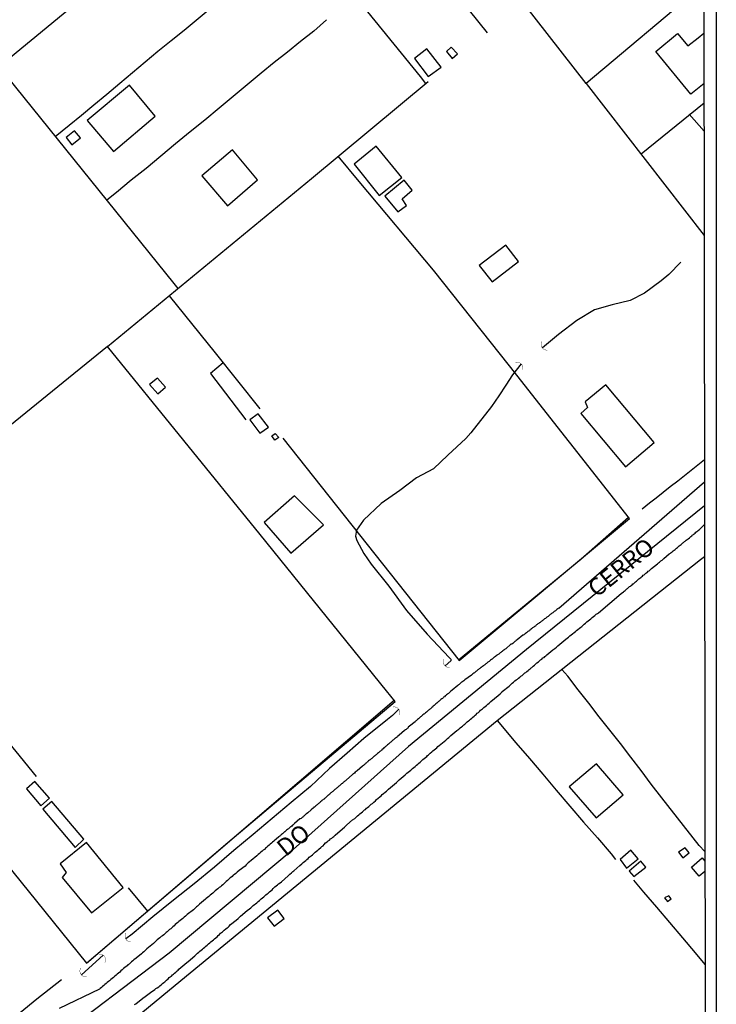
# Model space of a CAD drawing. Units: millimetres. Extents: x 185551 to 187964, y 1657657 to 1660434.
# Drawn here: x 187863 to 187964, y 1658317 to 1658459 of the extents above; entities that cross this region are included whole.
import ezdxf
from ezdxf.enums import TextEntityAlignment as Align

# ---------------------------------------------------------------- set-up
doc = ezdxf.new("R2010")
doc.units = ezdxf.units.MM
for name, color, linetype in [('IMAGEM', 7, 'Continuous'), ('V-BUEIRO', 4, 'Continuous'), ('V-EDIFICACAO', 2, 'Continuous'), ('V-EIXO_DE_LOGRADOURO', 3, 'Continuous'), ('V-LOTE', 1, 'Continuous'), ('V-NOME_DOS_LOGRADOUROS', 7, 'Continuous'), ('V-QUADRA', 6, 'Continuous'), ('V-TESTADA', 5, 'Continuous'), ('V-VALETA', 6, 'Continuous'), ('X-LIMITE_5000', 7, 'Continuous')]:
    doc.layers.add(name, color=color, linetype=linetype)
picture_1 = doc.add_image_def('image1.jpg', size_in_pixel=(4020, 4626))

# ---------------------------------------------------------------- blocks, each defined once
blk = doc.blocks.new('305')
at = {"color": 0, "linetype": 'ByBlock', "lineweight": -2, "const_width": 0.05}
blk.add_lwpolyline([(0.73, 0.39, 0.60863), (-0.73, 0.38)], format="xyb", dxfattribs=at)

msp = doc.modelspace()

# ---------------------------------------------------------------- linework, layer by layer
at = {"layer": 'V-EDIFICACAO'}
for points in [[(187962.09, 1658449.86), (187960.21, 1658448.32), (187955.15, 1658454.46), (187955.15, 1658454.46), (187958.24, 1658457.07), (187959.74, 1658455.28), (187959.76, 1658455.29), (187961.24, 1658456.45), (187962.08, 1658457.11)], [(187962.21, 1658336.11), (187961.39, 1658335.4), (187960.26, 1658336.72), (187961.81, 1658338.08), (187962.21, 1658337.6)]]:
    msp.add_lwpolyline(points, dxfattribs=at)
for points in [[(187922.08, 1658454.84), (187920.31, 1658453.45), (187922.29, 1658450.84), (187924.14, 1658452.22), (187922.08, 1658454.84)], [(187925.6, 1658455.09), (187924.91, 1658454.48), (187925.76, 1658453.44), (187926.52, 1658454.14), (187925.6, 1658455.09)], [(187873.09, 1658444.5), (187876.87, 1658440.06), (187882.89, 1658445.15), (187879.17, 1658449.6), (187873.09, 1658444.5)], [(187871.23, 1658443.02), (187870.07, 1658442.04), (187870.86, 1658441), (187872.1, 1658442.01), (187871.23, 1658443.02)], [(187889.63, 1658436.53), (187893.34, 1658432.18), (187897.67, 1658435.94), (187894.07, 1658440.26), (187889.63, 1658436.53)], [(187914.79, 1658440.82), (187911.61, 1658438.21), (187915.2, 1658433.67), (187918.47, 1658436.26), (187914.79, 1658440.82)], [(187916.01, 1658433.59), (187917.91, 1658431.33), (187919.15, 1658432.26), (187918.52, 1658433.21), (187919.96, 1658434.46), (187918.82, 1658435.88), (187916.01, 1658433.59)], [(187929.64, 1658423.59), (187931.54, 1658421.23), (187935.3, 1658424.15), (187933.47, 1658426.5), (187929.64, 1658423.59)], [(187883.21, 1658407.32), (187882.09, 1658406.39), (187883.27, 1658405.03), (187884.38, 1658406.02), (187883.21, 1658407.32)], [(187947.9, 1658406.34), (187944.94, 1658403.91), (187945.27, 1658403.07), (187944.3, 1658402.19), (187950.75, 1658394.51), (187954.91, 1658398.02), (187947.9, 1658406.34)], [(187896.53, 1658401.29), (187898.01, 1658399.38), (187899.25, 1658400.25), (187897.77, 1658402.17), (187896.53, 1658401.29)], [(187900.21, 1658399.34), (187900.72, 1658398.74), (187900.18, 1658398.35), (187900.18, 1658398.35), (187900.18, 1658398.35), (187899.71, 1658398.99), (187900.21, 1658399.34)], [(187903.01, 1658390.35), (187898.62, 1658386.47), (187902.48, 1658382.06), (187907.18, 1658386.13), (187903.01, 1658390.35), (187903.01, 1658390.35)], [(187942.64, 1658348.32), (187946.55, 1658343.84), (187950.43, 1658347.18), (187946.58, 1658351.66), (187942.64, 1658348.32)], [(187865.51, 1658349.1), (187864.32, 1658348.02), (187864.32, 1658348.02), (187864.32, 1658348.02), (187866.38, 1658345.58), (187867.63, 1658346.67), (187865.51, 1658349.1)], [(187867.98, 1658346.21), (187866.66, 1658345.1), (187871.34, 1658339.57), (187872.62, 1658340.76), (187867.98, 1658346.21)], [(187872.97, 1658340.29), (187869.17, 1658337.22), (187870.06, 1658335.96), (187869.48, 1658335.23), (187873.72, 1658330.11), (187878.28, 1658333.79), (187872.97, 1658340.29)], [(187951.53, 1658339.18), (187949.97, 1658337.84), (187950.91, 1658336.56), (187952.59, 1658337.91), (187951.53, 1658339.18)], [(187959.35, 1658339.51), (187958.41, 1658338.88), (187959.05, 1658338.08), (187959.93, 1658338.81), (187959.35, 1658339.51)], [(187951.29, 1658336.16), (187951.94, 1658335.36), (187953.67, 1658336.7), (187952.99, 1658337.6), (187951.29, 1658336.16)], [(187957, 1658332.6), (187956.41, 1658332.28), (187956.81, 1658331.78), (187957.33, 1658332.16), (187957, 1658332.6)], [(187899.09, 1658329.42), (187900.05, 1658328.2), (187901.51, 1658329.31), (187900.59, 1658330.49), (187899.09, 1658329.42)]]:
    msp.add_lwpolyline(points, close=True, dxfattribs=at)
at = {"layer": 'V-EIXO_DE_LOGRADOURO'}
msp.add_lwpolyline([(187962.15, 1658388.89), (187936.49, 1658368.13), (187919.46, 1658354.12), (187902.79, 1658339.27), (187884.92, 1658324.3), (187867.53, 1658311.13), (187852.19, 1658298.68), (187836.37, 1658286.23), (187820.3, 1658273.06), (187803.99, 1658259.77), (187788.04, 1658247.68), (187771.85, 1658234.87), (187755.18, 1658221.22), (187746.78, 1658214.44)], dxfattribs=at)
at = {"layer": 'V-LOTE'}
for points in [[(187921.96, 1658449.87), (187921.19, 1658450.87), (187903.67, 1658472.4), (187894.86, 1658483.25), (187881.15, 1658500.24), (187867.03, 1658517.62)], [(187886.19, 1658420.26), (187885.61, 1658420.96), (187860.31, 1658452.29), (187891.88, 1658478.27), (187868.76, 1658506.73), (187862.37, 1658514.37)], [(187930.83, 1658457.17), (187895.3, 1658501.32)], [(187868.45, 1658442.21), (187870.48, 1658443.84), (187872.25, 1658445.28), (187874.02, 1658446.76), (187875.93, 1658448.33), (187877.81, 1658449.9), (187879.63, 1658451.44), (187881.45, 1658452.98), (187883.27, 1658454.52), (187885.21, 1658456.06), (187887.08, 1658457.56), (187888.83, 1658459.01), (187890.52, 1658460.45), (187892.26, 1658461.87), (187893.97, 1658463.27), (187895.56, 1658464.62), (187897.14, 1658465.94), (187898.72, 1658467.26), (187900.3, 1658468.58), (187900.85, 1658469.09)], [(187961.57, 1658463.77), (187945.08, 1658449.83), (187962.11, 1658427.93)], [(187945.08, 1658449.83), (187936.03, 1658461.44)], [(187907.61, 1658459.04), (187905.77, 1658457.43), (187903.87, 1658455.91), (187901.97, 1658454.39), (187900.07, 1658452.87), (187898.17, 1658451.35), (187896.17, 1658449.67), (187894.16, 1658447.97), (187892.15, 1658446.27), (187890.05, 1658444.57), (187887.95, 1658442.87), (187885.83, 1658441.12), (187883.71, 1658439.37), (187881.59, 1658437.57), (187879.44, 1658435.9), (187877.29, 1658434.1), (187875.9, 1658432.99)], [(187780.87, 1658335.18), (187782.72, 1658336.67), (187806.14, 1658355.42), (187816.05, 1658363.56), (187830.67, 1658375.53), (187856.28, 1658343.49), (187872.97, 1658322.87), (187893.4, 1658340.27), (187917.52, 1658360.65), (187916.28, 1658362.18), (187898.05, 1658384.74), (187876.03, 1658411.88), (187905.44, 1658436.14), (187922.3, 1658450.15)], [(187953, 1658439.69), (187962.09, 1658447.04)], [(187959.93, 1658445.42), (187962.09, 1658442.95)], [(187901.29, 1658398.64), (187926.75, 1658366.57), (187951.36, 1658387.06), (187934.04, 1658409.09), (187923.07, 1658422.92), (187912.33, 1658435.72), (187909.32, 1658439.36)], [(187884.9, 1658419.2), (187891.54, 1658410.98), (187898, 1658402.89)], [(187876.03, 1658411.88), (187830.89, 1658375.26)], [(187892.69, 1658409.53), (187890.87, 1658408), (187895.96, 1658401.28)], [(187953.14, 1658388.45), (187954.22, 1658389.31), (187955.2, 1658390.04), (187956.19, 1658390.86), (187957.21, 1658391.68), (187958.29, 1658392.5), (187962.14, 1658395.56)], [(187962.16, 1658381.5), (187961.6, 1658381.11), (187932.22, 1658357.86), (187885.79, 1658319.62), (187868.45, 1658305.32), (187866.98, 1658304.26), (187865.41, 1658302.94), (187863.82, 1658301.62), (187837.17, 1658279.51), (187824.45, 1658268.77), (187797.79, 1658246.9), (187757.98, 1658214.45)], [(187843.28, 1658377.37), (187865.73, 1658349.81)], [(187962.21, 1658338.98), (187961.38, 1658339.87), (187956.02, 1658346.74), (187954.47, 1658348.69), (187953, 1658350.65), (187951.53, 1658352.61), (187950.02, 1658354.56), (187948.48, 1658356.49), (187946.96, 1658358.42), (187945.46, 1658360.38), (187943.94, 1658362.31), (187942.46, 1658364.27), (187941.58, 1658365.27)], [(187932.25, 1658357.89), (187934.93, 1658354.68), (187936.92, 1658352.43), (187938.84, 1658350.13), (187940.76, 1658347.83), (187942.74, 1658345.53), (187944.72, 1658343.23), (187946.7, 1658340.93), (187948.68, 1658338.63), (187949.33, 1658337.82)], [(187951.9, 1658334.82), (187953.35, 1658333.11), (187955.24, 1658330.93), (187957.13, 1658328.75), (187958.98, 1658326.54), (187960.83, 1658324.33), (187962.23, 1658322.65)], [(187878.99, 1658333.74), (187881.79, 1658330.38)], [(187739.58, 1658214.43), (187740.6, 1658215.42), (187772.07, 1658241.95), (187794.83, 1658261.08), (187810.3, 1658273.18), (187838.04, 1658294.88), (187854.8, 1658308.73), (187865.84, 1658317.72), (187869.39, 1658320.48)]]:
    msp.add_lwpolyline(points, dxfattribs=at)
at = {"layer": 'V-QUADRA'}
for points in [[(187962.15, 1658392.31), (187941.13, 1658374.08), (187941.09, 1658374.09), (187940.99, 1658374), (187940.86, 1658373.91), (187940.75, 1658373.83), (187940.67, 1658373.74), (187940.58, 1658373.7), (187940.47, 1658373.62), (187940.37, 1658373.53), (187940.26, 1658373.45), (187940.2, 1658373.4), (187940.07, 1658373.32), (187939.98, 1658373.25), (187939.9, 1658373.19), (187939.79, 1658373.1), (187939.69, 1658373.02), (187939.58, 1658372.93), (187939.52, 1658372.87), (187939.43, 1658372.8), (187939.33, 1658372.72), (187939.22, 1658372.63), (187939.09, 1658372.55), (187938.96, 1658372.46), (187938.88, 1658372.38), (187938.79, 1658372.34), (187938.69, 1658372.25), (187938.6, 1658372.17), (187938.45, 1658372.06), (187938.32, 1658371.97), (187938.24, 1658371.91), (187938.13, 1658371.85), (187938.03, 1658371.76), (187937.94, 1658371.68), (187937.83, 1658371.61), (187937.75, 1658371.53), (187937.64, 1658371.48), (187937.54, 1658371.38), (187937.43, 1658371.31), (187937.34, 1658371.25), (187937.26, 1658371.18), (187937.17, 1658371.14), (187937.15, 1658371.08), (187937.11, 1658371.06), (187937.04, 1658370.99), (187936.96, 1658370.93), (187936.87, 1658370.87), (187936.79, 1658370.8), (187936.66, 1658370.72), (187936.55, 1658370.63), (187936.45, 1658370.55), (187936.34, 1658370.46), (187936.28, 1658370.42), (187936.17, 1658370.35), (187936.09, 1658370.27), (187935.98, 1658370.23), (187935.96, 1658370.23), (187935.13, 1658369.55), (187934.98, 1658369.44), (187934.87, 1658369.35), (187934.79, 1658369.29), (187934.7, 1658369.18), (187934.59, 1658369.1), (187934.49, 1658369.03), (187934.36, 1658368.93), (187934.28, 1658368.91), (187934.21, 1658368.89), (187933.48, 1658368.25), (187933.3, 1658368.12), (187933.19, 1658368.03), (187933.08, 1658367.97), (187933.02, 1658367.91), (187932.96, 1658367.86), (187932.87, 1658367.8), (187932.78, 1658367.73), (187932.67, 1658367.65), (187932.57, 1658367.58), (187932.46, 1658367.48), (187932.4, 1658367.43), (187932.31, 1658367.37), (187932.23, 1658367.31), (187932.12, 1658367.24), (187932.02, 1658367.14), (187931.87, 1658367.05), (187931.78, 1658366.97), (187931.72, 1658366.92), (187931.61, 1658366.84), (187931.51, 1658366.75), (187931.42, 1658366.69), (187931.29, 1658366.62), (187931.18, 1658366.52), (187931.08, 1658366.43), (187931, 1658366.37), (187930.91, 1658366.31), (187930.82, 1658366.24), (187930.71, 1658366.12), (187930.61, 1658366.07), (187930.5, 1658365.99), (187930.44, 1658365.94), (187930.35, 1658365.88), (187930.27, 1658365.77), (187930.27, 1658365.77), (187930.21, 1658365.77), (187930.16, 1658365.71), (187930.1, 1658365.69), (187930.03, 1658365.6), (187929.99, 1658365.58), (187929.95, 1658365.56), (187929.89, 1658365.52), (187929.8, 1658365.43), (187929.72, 1658365.39), (187929.63, 1658365.33), (187929.55, 1658365.26), (187929.46, 1658365.2), (187929.35, 1658365.09), (187929.27, 1658365.03), (187929.16, 1658364.96), (187929.05, 1658364.88), (187928.97, 1658364.79), (187928.86, 1658364.71), (187928.73, 1658364.64), (187928.61, 1658364.54), (187928.54, 1658364.45), (187927.59, 1658363.75), (187927.42, 1658363.64), (187927.28, 1658363.54), (187927.16, 1658363.43), (187927.05, 1658363.37), (187926.97, 1658363.26), (187926.86, 1658363.17), (187926.75, 1658363.09), (187926.65, 1658363.02), (187926.58, 1658362.94), (187925.73, 1658362.26), (187925.56, 1658362.11), (187925.43, 1658362), (187925.3, 1658361.89), (187925.2, 1658361.81), (187925.13, 1658361.73), (187925.07, 1658361.68), (187924.94, 1658361.6), (187924.83, 1658361.51), (187924.73, 1658361.43), (187924.62, 1658361.32), (187924.51, 1658361.24), (187924.43, 1658361.17), (187924.34, 1658361.09), (187924.26, 1658361.02), (187924.13, 1658360.92), (187924.01, 1658360.81), (187923.94, 1658360.75), (187923.88, 1658360.7), (187923.79, 1658360.64), (187923.71, 1658360.57), (187923.62, 1658360.49), (187923.54, 1658360.4), (187923.39, 1658360.3), (187923.26, 1658360.17), (187923.17, 1658360.06), (187923.02, 1658359.96), (187922.94, 1658359.85), (187922.81, 1658359.77), (187922.69, 1658359.64), (187922.6, 1658359.57), (187922.51, 1658359.51), (187922.43, 1658359.45), (187922.34, 1658359.38), (187922.26, 1658359.3), (187922.23, 1658359.28), (187922.19, 1658359.23), (187922.13, 1658359.19), (187922.02, 1658359.08), (187921.92, 1658359), (187921.83, 1658358.93), (187921.75, 1658358.87), (187921.66, 1658358.81), (187921.53, 1658358.7), (187921.44, 1658358.6), (187921.38, 1658358.55), (187921.34, 1658358.53), (187921.28, 1658358.47), (187921.19, 1658358.4), (187921.09, 1658358.31), (187921, 1658358.23), (187920.87, 1658358.12), (187920.74, 1658358.02), (187920.64, 1658357.93), (187920.55, 1658357.85), (187920.47, 1658357.8), (187920.4, 1658357.72), (187919.59, 1658357.06), (187919.42, 1658356.91), (187919.4, 1658356.87), (187919.36, 1658356.8), (187919.27, 1658356.74), (187919.21, 1658356.7), (187919.11, 1658356.61), (187919, 1658356.55), (187918.89, 1658356.44), (187918.08, 1658355.78), (187917.93, 1658355.63), (187917.85, 1658355.54), (187917.85, 1658355.54), (187917.7, 1658355.44), (187917.59, 1658355.33), (187917.48, 1658355.27), (187917.4, 1658355.2), (187917.29, 1658355.12), (187917.21, 1658355.03), (187917.1, 1658354.95), (187916.99, 1658354.87), (187916.89, 1658354.78), (187916.8, 1658354.7), (187916.72, 1658354.61), (187916.63, 1658354.54), (187916.55, 1658354.48), (187916.44, 1658354.39), (187916.33, 1658354.29), (187916.21, 1658354.18), (187916.12, 1658354.12), (187916.04, 1658354.05), (187916.01, 1658354.01), (187915.97, 1658353.99), (187915.95, 1658353.97), (187915.87, 1658353.93), (187915.78, 1658353.82), (187915.67, 1658353.73), (187915.59, 1658353.63), (187915.48, 1658353.54), (187915.4, 1658353.46), (187915.31, 1658353.41), (187915.2, 1658353.31), (187915.1, 1658353.22), (187914.99, 1658353.12), (187914.89, 1658353.05), (187914.82, 1658352.99), (187914.76, 1658352.95), (187914.67, 1658352.88), (187914.59, 1658352.77), (187914.55, 1658352.75), (187914.5, 1658352.73), (187914.46, 1658352.69), (187914.35, 1658352.61), (187914.25, 1658352.52), (187914.16, 1658352.41), (187914.08, 1658352.35), (187913.99, 1658352.29), (187913.91, 1658352.22), (187913.82, 1658352.16), (187913.69, 1658352.05), (187913.6, 1658351.95), (187913.54, 1658351.9), (187913.5, 1658351.88), (187913.41, 1658351.79), (187913.31, 1658351.71), (187913.22, 1658351.65), (187913.14, 1658351.58), (187913.03, 1658351.5), (187912.93, 1658351.41), (187912.82, 1658351.31), (187912.03, 1658350.64), (187911.88, 1658350.52), (187911.77, 1658350.41), (187911.67, 1658350.3), (187911.52, 1658350.2), (187911.43, 1658350.13), (187911.33, 1658350.07), (187910.49, 1658349.35), (187910.34, 1658349.2), (187910.24, 1658349.11), (187910.15, 1658349.05), (187910.07, 1658348.98), (187909.98, 1658348.9), (187909.9, 1658348.81), (187909.79, 1658348.73), (187909.69, 1658348.64), (187909.58, 1658348.56), (187909.49, 1658348.47), (187909.39, 1658348.39), (187909.3, 1658348.32), (187909.22, 1658348.24), (187909.13, 1658348.17), (187909.05, 1658348.11), (187908.98, 1658348.05), (187908.92, 1658348), (187908.81, 1658347.92), (187908.73, 1658347.83), (187908.62, 1658347.75), (187908.51, 1658347.66), (187908.41, 1658347.58), (187908.32, 1658347.49), (187908.26, 1658347.43), (187908.15, 1658347.34), (187908.09, 1658347.24), (187907.94, 1658347.15), (187907.9, 1658347.11), (187907.83, 1658347.05), (187907.72, 1658346.96), (187907.62, 1658346.85), (187907.53, 1658346.79), (187907.43, 1658346.7), (187907.34, 1658346.64), (187907.26, 1658346.55), (187907.26, 1658346.55), (187907.15, 1658346.47), (187907.05, 1658346.38), (187906.96, 1658346.32), (187906.87, 1658346.23), (187906.77, 1658346.15), (187906.66, 1658346.06), (187906.55, 1658345.96), (187906.45, 1658345.89), (187906.38, 1658345.83), (187906.32, 1658345.76), (187906.25, 1658345.72), (187906.19, 1658345.68), (187906.13, 1658345.62), (187906.07, 1658345.55), (187906, 1658345.51), (187905.96, 1658345.47), (187905.89, 1658345.4), (187905.81, 1658345.36), (187905.74, 1658345.28), (187905.38, 1658345), (187904.91, 1658344.57), (187904.74, 1658344.44), (187904.65, 1658344.36), (187904.55, 1658344.29), (187904.44, 1658344.19), (187904.36, 1658344.1), (187904.27, 1658344.02), (187904.19, 1658343.95), (187904.08, 1658343.89), (187903.95, 1658343.76), (187903.81, 1658343.7), (187903.78, 1658343.68), (187902.99, 1658343), (187902.87, 1658342.89), (187902.8, 1658342.85), (187902.72, 1658342.76), (187902.61, 1658342.65), (187902.46, 1658342.55), (187902.38, 1658342.48), (187902.29, 1658342.42), (187902.21, 1658342.33), (187902.12, 1658342.27), (187902.05, 1658342.21), (187901.97, 1658342.14), (187901.86, 1658342.04), (187901.76, 1658341.97), (187901.69, 1658341.91), (187901.63, 1658341.84), (187901.57, 1658341.8), (187901.51, 1658341.76), (187901.46, 1658341.7), (187901.35, 1658341.61), (187901.25, 1658341.55), (187901.14, 1658341.44), (187901.04, 1658341.35), (187900.95, 1658341.29), (187900.87, 1658341.2), (187900.8, 1658341.16), (187900.74, 1658341.12), (187900.35, 1658340.76), (187900.18, 1658340.61), (187900.01, 1658340.48), (187899.84, 1658340.31), (187899.67, 1658340.16), (187899.5, 1658340.03), (187899.33, 1658339.9), (187899.14, 1658339.73), (187898.95, 1658339.58), (187898.8, 1658339.44), (187898.65, 1658339.29), (187898.48, 1658339.16), (187898.31, 1658339.03), (187898.12, 1658338.88), (187897.95, 1658338.71), (187897.76, 1658338.56), (187897.56, 1658338.37), (187896.75, 1658337.69), (187896.5, 1658337.48), (187896.31, 1658337.33), (187896.15, 1658337.18), (187896.01, 1658337.05), (187895.86, 1658336.88), (187895.03, 1658336.22), (187894.73, 1658335.98), (187894.54, 1658335.81), (187894.35, 1658335.66), (187894.17, 1658335.54), (187894, 1658335.39), (187893.83, 1658335.24), (187893.66, 1658335.11), (187893.49, 1658334.94), (187893.32, 1658334.81), (187893.15, 1658334.66), (187893, 1658334.51), (187892.83, 1658334.36), (187892.66, 1658334.19), (187892.47, 1658334.04), (187892.3, 1658333.9), (187892.13, 1658333.77), (187891.94, 1658333.6), (187891.94, 1658333.6), (187891.75, 1658333.45), (187891.57, 1658333.28), (187891.41, 1658333.15), (187891.21, 1658332.98), (187891.02, 1658332.81), (187890.81, 1658332.66), (187890.62, 1658332.49), (187890.43, 1658332.32), (187890.25, 1658332.19), (187890.15, 1658332.09), (187889.29, 1658331.38), (187889.02, 1658331.11), (187888.85, 1658330.98), (187888.7, 1658330.85), (187888.55, 1658330.7), (187888.4, 1658330.57), (187887.52, 1658329.87), (187887.25, 1658329.63), (187887.06, 1658329.48), (187886.87, 1658329.32), (187886.68, 1658329.14), (187886.5, 1658329.02), (187886.33, 1658328.87), (187886.16, 1658328.72), (187885.99, 1658328.57), (187885.8, 1658328.42), (187885.63, 1658328.27), (187885.46, 1658328.12), (187885.31, 1658327.95), (187885.14, 1658327.82), (187884.97, 1658327.7), (187884.8, 1658327.57), (187884.63, 1658327.4), (187884.46, 1658327.27), (187884.29, 1658327.1), (187884.12, 1658326.97), (187883.95, 1658326.82), (187883.78, 1658326.69), (187883.58, 1658326.52), (187883.39, 1658326.37), (187883.2, 1658326.21), (187883.01, 1658326.03), (187882.82, 1658325.88), (187882.65, 1658325.72), (187881.71, 1658324.91), (187881.43, 1658324.67), (187881.24, 1658324.5), (187881.05, 1658324.35), (187880.9, 1658324.23), (187880.13, 1658323.58), (187879.83, 1658323.33), (187879.66, 1658323.18), (187879.49, 1658323.03), (187879.3, 1658322.88), (187879.13, 1658322.73), (187878.96, 1658322.62), (187878.83, 1658322.48), (187878.71, 1658322.39), (187878.51, 1658322.22), (187878.32, 1658322.07), (187878.13, 1658321.9), (187877.94, 1658321.73), (187877.77, 1658321.56), (187877.6, 1658321.43), (187877.42, 1658321.26), (187877.26, 1658321.13), (187877.06, 1658320.96), (187876.87, 1658320.79), (187876.68, 1658320.64), (187876.49, 1658320.49), (187876.32, 1658320.32), (187876.15, 1658320.19), (187875.98, 1658320.05), (187875.81, 1658319.92), (187875.64, 1658319.77), (187875.47, 1658319.64), (187875.29, 1658319.47), (187875.13, 1658319.34), (187874.95, 1658319.22), (187874.85, 1658319.11), (187869.06, 1658316.32)], [(187879.92, 1658316.87), (187880.09, 1658316.98), (187881.11, 1658317.81), (187881.43, 1658318.04), (187881.62, 1658318.19), (187881.82, 1658318.32), (187882.05, 1658318.49), (187882.24, 1658318.64), (187882.43, 1658318.79), (187882.63, 1658318.92), (187882.82, 1658319.07), (187883.01, 1658319.19), (187883.2, 1658319.3), (187883.41, 1658319.45), (187883.58, 1658319.6), (187883.75, 1658319.75), (187883.95, 1658319.9), (187884.12, 1658320.05), (187884.29, 1658320.17), (187884.41, 1658320.3), (187884.54, 1658320.41), (187884.75, 1658320.58), (187884.93, 1658320.77), (187885.07, 1658320.9), (187885.23, 1658321), (187885.37, 1658321.16), (187885.52, 1658321.26), (187885.69, 1658321.43), (187885.87, 1658321.56), (187886.05, 1658321.73), (187886.21, 1658321.86), (187886.31, 1658321.97), (187887.18, 1658322.71), (187887.48, 1658322.94), (187887.63, 1658323.12), (187888.61, 1658323.92), (187888.85, 1658324.16), (187889.02, 1658324.29), (187889.21, 1658324.46), (187889.36, 1658324.58), (187889.53, 1658324.73), (187889.7, 1658324.86), (187889.89, 1658325.03), (187890.04, 1658325.16), (187890.21, 1658325.31), (187890.38, 1658325.48), (187890.59, 1658325.65), (187890.77, 1658325.8), (187890.93, 1658325.93), (187891.11, 1658326.08), (187891.3, 1658326.23), (187891.47, 1658326.37), (187891.64, 1658326.52), (187891.83, 1658326.67), (187892, 1658326.84), (187892.19, 1658326.99), (187892.34, 1658327.19), (187892.6, 1658327.4), (187892.83, 1658327.61), (187893.09, 1658327.8), (187893.28, 1658327.97), (187893.43, 1658328.08), (187893.58, 1658328.21), (187893.75, 1658328.42), (187893.77, 1658328.44), (187894.6, 1658329.08), (187894.85, 1658329.32), (187895.03, 1658329.44), (187895.22, 1658329.64), (187896.18, 1658330.47), (187896.5, 1658330.72), (187896.69, 1658330.87), (187896.86, 1658331), (187897.05, 1658331.17), (187897.22, 1658331.32), (187897.39, 1658331.44), (187897.56, 1658331.59), (187897.75, 1658331.77), (187897.93, 1658331.89), (187898.05, 1658332.02), (187898.18, 1658332.13), (187898.39, 1658332.3), (187898.56, 1658332.43), (187898.71, 1658332.58), (187898.86, 1658332.72), (187899.05, 1658332.88), (187899.2, 1658332.98), (187899.39, 1658333.15), (187899.59, 1658333.32), (187899.78, 1658333.47), (187899.93, 1658333.66), (187900.16, 1658333.86), (187900.35, 1658334), (187900.35, 1658334), (187900.52, 1658334.15), (187900.7, 1658334.3), (187900.91, 1658334.47), (187901.12, 1658334.62), (187901.14, 1658334.62), (187902.06, 1658335.47), (187902.33, 1658335.73), (187902.57, 1658335.92), (187902.76, 1658336.07), (187902.89, 1658336.2), (187903.78, 1658336.96), (187904.04, 1658337.22), (187904.23, 1658337.37), (187904.42, 1658337.52), (187904.62, 1658337.67), (187904.78, 1658337.82), (187904.96, 1658337.97), (187905.12, 1658338.14), (187905.38, 1658338.35), (187905.6, 1658338.52), (187905.79, 1658338.69), (187905.98, 1658338.86), (187906.19, 1658339.03), (187906.36, 1658339.16), (187906.53, 1658339.33), (187906.79, 1658339.54), (187906.96, 1658339.69), (187907.13, 1658339.82), (187907.3, 1658339.99), (187907.49, 1658340.21), (187907.73, 1658340.37), (187907.87, 1658340.5), (187908.03, 1658340.63), (187908.21, 1658340.8), (187908.37, 1658340.91), (187908.51, 1658341.06), (187908.66, 1658341.16), (187908.86, 1658341.36), (187909.9, 1658342.23), (187910.2, 1658342.48), (187910.37, 1658342.63), (187910.54, 1658342.81), (187911.39, 1658343.53), (187911.69, 1658343.76), (187911.88, 1658343.93), (187912.09, 1658344.12), (187912.26, 1658344.25), (187912.43, 1658344.42), (187912.63, 1658344.57), (187912.8, 1658344.72), (187912.97, 1658344.85), (187913.09, 1658344.98), (187913.22, 1658345.06), (187913.39, 1658345.23), (187913.52, 1658345.34), (187913.71, 1658345.49), (187913.91, 1658345.66), (187914.07, 1658345.81), (187914.25, 1658345.93), (187914.44, 1658346.11), (187914.67, 1658346.3), (187914.82, 1658346.47), (187915.08, 1658346.68), (187915.29, 1658346.87), (187915.48, 1658347.04), (187915.67, 1658347.19), (187915.84, 1658347.36), (187916.06, 1658347.53), (187916.25, 1658347.68), (187916.44, 1658347.85), (187916.55, 1658347.96), (187917.42, 1658348.71), (187917.72, 1658348.94), (187917.91, 1658349.13), (187918.1, 1658349.33), (187918.95, 1658350.03), (187919.23, 1658350.28), (187919.4, 1658350.41), (187919.59, 1658350.58), (187919.79, 1658350.73), (187919.91, 1658350.86), (187920.04, 1658350.96), (187920.23, 1658351.11), (187920.4, 1658351.26), (187920.59, 1658351.43), (187920.77, 1658351.58), (187920.94, 1658351.73), (187921.15, 1658351.9), (187921.34, 1658352.07), (187921.53, 1658352.24), (187921.72, 1658352.39), (187921.92, 1658352.56), (187922.09, 1658352.69), (187922.21, 1658352.82), (187922.34, 1658352.95), (187922.55, 1658353.16), (187922.81, 1658353.35), (187922.96, 1658353.5), (187923.15, 1658353.65), (187923.34, 1658353.82), (187923.34, 1658353.82), (187923.54, 1658353.97), (187923.7, 1658354.12), (187923.86, 1658354.27), (187924.81, 1658355.06), (187925.09, 1658355.29), (187925.28, 1658355.46), (187925.45, 1658355.61), (187925.56, 1658355.72), (187926.44, 1658356.44), (187926.71, 1658356.65), (187926.9, 1658356.82), (187927.09, 1658357), (187927.24, 1658357.08), (187927.41, 1658357.25), (187927.59, 1658357.38), (187927.77, 1658357.55), (187927.93, 1658357.68), (187928.09, 1658357.83), (187928.27, 1658357.95), (187928.41, 1658358.1), (187928.57, 1658358.23), (187928.73, 1658358.38), (187928.91, 1658358.51), (187929.05, 1658358.66), (187929.21, 1658358.78), (187929.37, 1658358.93), (187929.55, 1658359.04), (187929.71, 1658359.19), (187929.86, 1658359.38), (187930.12, 1658359.6), (187930.31, 1658359.76), (187930.5, 1658359.89), (187930.7, 1658360.06), (187930.88, 1658360.24), (187931.08, 1658360.4), (187931.25, 1658360.55), (187931.31, 1658360.62), (187932.38, 1658361.51), (187932.65, 1658361.75), (187932.83, 1658361.89), (187932.95, 1658362.05), (187932.98, 1658362.07), (187933.96, 1658362.85), (187934.23, 1658363.11), (187934.4, 1658363.28), (187934.62, 1658363.43), (187934.81, 1658363.6), (187935, 1658363.75), (187935.17, 1658363.88), (187935.34, 1658364), (187935.51, 1658364.16), (187935.64, 1658364.28), (187935.83, 1658364.41), (187936.02, 1658364.58), (187936.21, 1658364.75), (187936.36, 1658364.83), (187936.53, 1658364.99), (187936.71, 1658365.11), (187936.87, 1658365.26), (187937, 1658365.35), (187937.13, 1658365.48), (187937.26, 1658365.56), (187937.43, 1658365.76), (187937.64, 1658365.9), (187937.81, 1658366.05), (187937.98, 1658366.2), (187938.19, 1658366.37), (187938.37, 1658366.5), (187938.51, 1658366.63), (187938.67, 1658366.75), (187938.85, 1658366.93), (187939.01, 1658367.01), (187939.13, 1658367.14), (187939.26, 1658367.22), (187939.39, 1658367.35), (187940.29, 1658368.07), (187940.56, 1658368.31), (187940.8, 1658368.48), (187940.99, 1658368.67), (187941.84, 1658369.37), (187942.14, 1658369.61), (187942.33, 1658369.78), (187942.52, 1658369.91), (187942.73, 1658370.1), (187942.93, 1658370.25), (187943.12, 1658370.4), (187943.35, 1658370.59), (187943.52, 1658370.74), (187943.69, 1658370.89), (187943.88, 1658371.04), (187944.12, 1658371.23), (187944.29, 1658371.38), (187944.46, 1658371.48), (187944.65, 1658371.66), (187944.8, 1658371.78), (187944.99, 1658371.93), (187945.19, 1658372.12), (187945.38, 1658372.27), (187945.57, 1658372.42), (187945.74, 1658372.57), (187945.74, 1658372.57), (187945.95, 1658372.74), (187946.14, 1658372.91), (187946.34, 1658373.06), (187946.52, 1658373.23), (187946.72, 1658373.36), (187946.87, 1658373.43), (187948.48, 1658374.82), (187950.13, 1658376.21), (187950.21, 1658376.28), (187950.25, 1658376.3), (187950.3, 1658376.34), (187950.45, 1658376.47), (187950.58, 1658376.55), (187950.7, 1658376.66), (187950.83, 1658376.77), (187950.94, 1658376.88), (187951.07, 1658376.96), (187951.21, 1658377.11), (187951.36, 1658377.22), (187951.47, 1658377.3), (187951.58, 1658377.39), (187951.71, 1658377.49), (187951.83, 1658377.6), (187951.92, 1658377.64), (187952.07, 1658377.79), (187952.19, 1658377.9), (187952.35, 1658378), (187952.45, 1658378.11), (187952.56, 1658378.19), (187952.68, 1658378.32), (187952.85, 1658378.45), (187952.96, 1658378.56), (187953.09, 1658378.64), (187953.2, 1658378.75), (187953.33, 1658378.86), (187953.47, 1658378.94), (187953.58, 1658379.05), (187953.71, 1658379.15), (187953.83, 1658379.26), (187953.92, 1658379.32), (187954.05, 1658379.43), (187954.16, 1658379.52), (187954.26, 1658379.6), (187954.37, 1658379.71), (187954.5, 1658379.84), (187955.37, 1658380.52), (187955.54, 1658380.65), (187955.65, 1658380.73), (187955.77, 1658380.84), (187955.88, 1658380.92), (187956.05, 1658381.05), (187956.18, 1658381.18), (187956.29, 1658381.29), (187957.05, 1658381.93), (187957.25, 1658382.05), (187957.37, 1658382.16), (187957.5, 1658382.26), (187957.65, 1658382.39), (187957.78, 1658382.48), (187957.91, 1658382.56), (187958.01, 1658382.67), (187958.14, 1658382.78), (187958.27, 1658382.88), (187958.4, 1658382.99), (187958.52, 1658383.1), (187958.65, 1658383.2), (187958.78, 1658383.31), (187958.91, 1658383.42), (187959.03, 1658383.52), (187959.12, 1658383.59), (187959.25, 1658383.72), (187959.38, 1658383.8), (187959.52, 1658383.91), (187959.68, 1658384.03), (187959.82, 1658384.14), (187959.97, 1658384.27), (187960.1, 1658384.35), (187960.21, 1658384.44), (187960.31, 1658384.55), (187960.4, 1658384.65), (187960.55, 1658384.76), (187960.68, 1658384.86), (187960.8, 1658384.95), (187960.91, 1658385.06), (187961.04, 1658385.16), (187961.19, 1658385.27), (187961.31, 1658385.38), (187961.44, 1658385.48), (187961.57, 1658385.59), (187961.7, 1658385.7), (187961.89, 1658385.92), (187962.15, 1658386.19)]]:
    msp.add_lwpolyline(points, dxfattribs=at)
at = {"layer": 'V-TESTADA'}
for points in [[(187926.67, 1658366.67), (187944.3, 1658381.18), (187951.21, 1658387.23)], [(187962.16, 1658381.5), (187961.6, 1658381.11), (187932.22, 1658357.86), (187885.79, 1658319.62), (187868.45, 1658305.32), (187866.98, 1658304.26), (187865.41, 1658302.94), (187863.82, 1658301.62), (187837.17, 1658279.51), (187824.45, 1658268.77), (187797.79, 1658246.9), (187757.98, 1658214.45)], [(187873.01, 1658322.91), (187889.97, 1658337.35), (187917.39, 1658360.82)], [(187739.58, 1658214.43), (187740.6, 1658215.42), (187772.07, 1658241.95), (187794.83, 1658261.08), (187810.3, 1658273.18), (187838.04, 1658294.88), (187854.8, 1658308.73), (187865.84, 1658317.72), (187869.39, 1658320.48)]]:
    msp.add_lwpolyline(points, dxfattribs=at)
at = {"layer": 'V-VALETA'}
for points in [[(187958.74, 1658424.04), (187957.02, 1658422.28), (187955.91, 1658421.38), (187953.51, 1658419.59), (187951.41, 1658418.54), (187948.85, 1658417.89), (187946.29, 1658417.18), (187943.75, 1658415.63), (187941.09, 1658413.6), (187938.76, 1658411.67)], [(187935.71, 1658409.39), (187934.43, 1658407.78), (187933.48, 1658406.3), (187932.49, 1658404.75), (187931.42, 1658403.21), (187928.44, 1658399.41), (187927.72, 1658398.61), (187925.14, 1658396.19), (187923.04, 1658394.24), (187920.62, 1658392.93), (187918.2, 1658391.1), (187915.52, 1658389.21), (187912.96, 1658386.79), (187911.95, 1658385.38), (187911.81, 1658384.52), (187911.99, 1658383.89), (187912.98, 1658382.02), (187914.05, 1658380.45), (187916.61, 1658377.27), (187919.17, 1658373.79), (187922.13, 1658370.37), (187925.33, 1658366.99), (187925.56, 1658366.75), (187925.59, 1658366.65), (187925.54, 1658366.52), (187924.73, 1658365.77)], [(187918.03, 1658359.53), (187917.12, 1658358.63), (187916.43, 1658358.06), (187913, 1658355.29), (187910.62, 1658353.2), (187908.06, 1658350.95), (187905.3, 1658348.35), (187902.54, 1658346.04), (187899.78, 1658343.73), (187897.02, 1658341.42), (187894.26, 1658339.11), (187891.46, 1658336.71), (187888.54, 1658334.33), (187885.56, 1658331.95), (187882.54, 1658329.55), (187879.58, 1658327.07), (187878.64, 1658326.37)], [(187872.25, 1658321.17), (187875.41, 1658324)]]:
    msp.add_lwpolyline(points, dxfattribs=at)
at = {"layer": 'X-LIMITE_5000'}
msp.add_lwpolyline([(185551.89, 1660428.94), (186033.5, 1660429.56), (186515.1, 1660430.16), (186996.7, 1660430.75), (187478.31, 1660431.31), (187959.91, 1660431.84), (187960.52, 1659877.55), (187961.13, 1659323.26), (187961.74, 1658768.97), (187962.34, 1658214.68), (187962.95, 1657660.39), (187481.47, 1657659.85), (186999.99, 1657659.29), (186518.5, 1657658.71), (186037.02, 1657658.11), (185555.54, 1657657.48), (185554.81, 1658211.78), (185554.08, 1658766.07), (185553.35, 1659320.36), (185552.62, 1659874.65), (185551.89, 1660428.94)], dxfattribs=at)

# ---------------------------------------------------------------- block references
at = {"layer": 'V-BUEIRO'}
for p, xscale, yscale, zscale, rotation in [((187939.41, 1658412.19), 0.999998894218624, 0.999998894218624, 0.999998894218624, 121), ((187935.13, 1658408.79), 0.999997950158935, 0.999997950158935, 0.999997950158935, 315), ((187925.29, 1658366.38), 0.99999993490153, 0.99999993490153, 0.99999993490153, 125), ((187917.37, 1658359.03), 0.999997783841966, 0.999997783841966, 0.999997783841966, 309), ((187879.37, 1658326.76), 0.999999691693254, 0.999999691693254, 0.999999691693254, 118), ((187874.9, 1658323.35), 0.999999025949325, 0.999999025949325, 0.999999025949325, 306), ((187872.86, 1658321.73), 0.99999773987747, 0.99999773987747, 0.99999773987747, 123)]:
    msp.add_blockref('305', p, dxfattribs=dict(at, xscale=xscale, yscale=yscale, zscale=zscale, rotation=rotation))

# ---------------------------------------------------------------- texts
at = {"layer": 'V-NOME_DOS_LOGRADOUROS'}
for s, p in [('CERRO', (187947.09, 1658374.94)), ('DO', (187902.21, 1658337.54))]:
    msp.add_text(s, height=2.5, rotation=39, dxfattribs=at).set_placement(p, align=Align.BOTTOM_LEFT)

# ---------------------------------------------------------------- referenced raster images: frames only (the image files are external)
at = {"layer": 'IMAGEM'}
image = msp.add_image(picture_1, insert=(185550.84, 1657657.48), size_in_units=(2413.02, 2776.77), dxfattribs=at)
image.dxf.flags = 7

doc.saveas('drawing.dxf')
